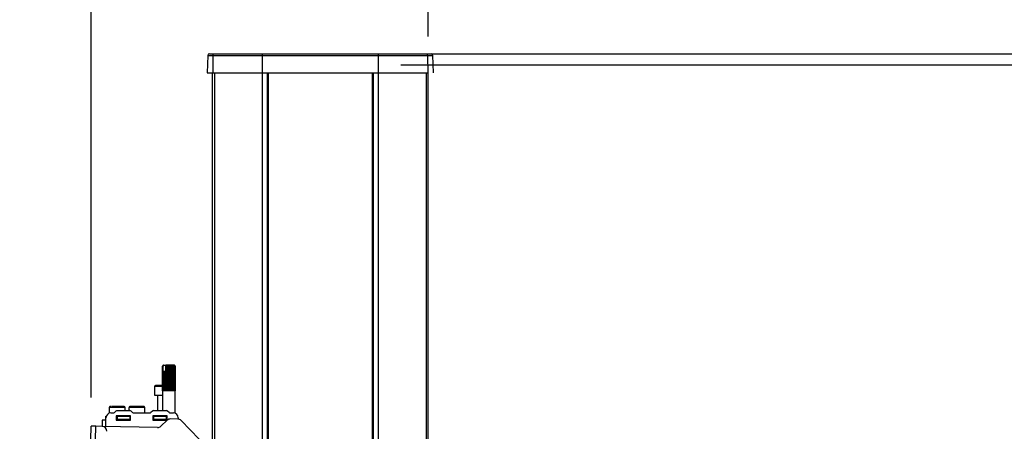
# Model space of a CAD drawing. Units: millimetres. Extents: x 10 to 410, y 10 to 267.
# Drawn here: x 347 to 382, y 208 to 222 of the extents above; entities that cross this region are included whole.
import ezdxf

# ---------------------------------------------------------------- set-up
doc = ezdxf.new("R2010")
doc.units = ezdxf.units.MM
doc.layers.add('MAATENTEKST', color=179, linetype='Continuous')
doc.layers.add('SLD-0', color=179, linetype='Continuous')
doc.styles.add('SLDTEXTSTYLE0', font='TXT', dxfattribs={"width": 0.75})
doc.styles.add('SLDTEXTSTYLE1', font='TXT', dxfattribs={"width": 0.96})
doc.dimstyles.new('SLDDIMSTYLE0', dxfattribs={"dimtxt": 2.38125, "dimasz": 3.302, "dimexe": 0, "dimexo": 0.0625, "dimgap": 0.595312, "dimtad": 1, "dimdec": 0, "dimlfac": 18, "dimrnd": 1e-09, "dimzin": 12, "dimdsep": 46, "dimtxsty": 'SLDTEXTSTYLE0', "dimblk1": 'NONE', "dimblk2": 'NONE', "dimsah": 1, "dimcen": 0.09, "dimadec": 0, "dimazin": 3, "dimtfac": 1, "dimtofl": 0, "dimtmove": 0, "dimatfit": 3, "dimldrblk": 'NONE', "dimfxl": 0, "dimfrac": 2, "dimtolj": 1, "dimtzin": 12, "dimarcsym": 0})

# ---------------------------------------------------------------- blocks, each defined once
blk = doc.blocks.new('_D_14')
at = {"layer": 'MAATENTEKST'}
for p, q in [((360.983, 221.206), (404.622, 221.206)), ((403.622, 61.317), (403.622, 221.206)), ((399.356, 148.738), (399.356, 149.462)), ((399.356, 149.462), (403.139, 149.462)), ((403.139, 149.462), (403.139, 148.738)), ((399.356, 140.823), (399.356, 140.098)), ((403.139, 140.098), (403.139, 140.823)), ((399.356, 140.098), (403.139, 140.098)), ((370.943, 61.317), (404.622, 61.317))]:
    blk.add_line(p, q, dxfattribs=at)
for points in [[(403.622, 221.206), (403.312, 218.706), (403.932, 218.706)], [(403.622, 61.317), (403.932, 63.817), (403.312, 63.817)]]:
    blk.add_solid(points, dxfattribs=at)
at = {"layer": 'MAATENTEKST', "char_height": 2.3813, "attachment_point": 1, "rotation": 90, "style": 'SLDTEXTSTYLE1'}
for s, insert in [('113,3', (400.248, 140.823)), ('2878', (400.248, 132.336))]:
    blk.add_mtext(s, dxfattribs=dict(at, insert=insert))
blk = doc.blocks.new('_None')
blk = doc.blocks.new('_D_15')
at = {"layer": 'MAATENTEKST'}
for p, q in [((360.771, 220.817), (393.63, 220.817)), ((392.63, 220.817), (392.63, 70.817)), ((388.364, 153.294), (388.364, 154.018)), ((388.364, 154.018), (392.148, 154.018)), ((392.148, 154.018), (392.148, 153.294)), ((388.364, 145.378), (388.364, 144.654)), ((392.148, 144.654), (392.148, 145.378)), ((388.364, 144.654), (392.148, 144.654)), ((360.771, 70.817), (393.63, 70.817))]:
    blk.add_line(p, q, dxfattribs=at)
for points in [[(392.63, 220.817), (392.32, 218.317), (392.94, 218.317)], [(392.63, 70.817), (392.94, 73.317), (392.32, 73.317)]]:
    blk.add_solid(points, dxfattribs=at)
at = {"layer": 'MAATENTEKST', "char_height": 2.3813, "attachment_point": 1, "rotation": 90, "style": 'SLDTEXTSTYLE1'}
for s, insert in [('106,3', (389.257, 145.378)), ('2700', (389.257, 136.892))]:
    blk.add_mtext(s, dxfattribs=dict(at, insert=insert))
blk = doc.blocks.new('_D_16')
at = {"layer": 'MAATENTEKST'}
for p, q in [((375.479, 237.956), (374.754, 237.956)), ((374.754, 237.956), (374.754, 234.173)), ((379.875, 237.956), (380.599, 237.956)), ((380.599, 237.956), (380.599, 234.173)), ((349.937, 209.184), (349.937, 234.69)), ((361.733, 221.817), (361.733, 234.69)), ((374.754, 234.173), (375.479, 234.173)), ((380.599, 234.173), (379.875, 234.173)), ((349.937, 233.69), (347.437, 233.69)), ((349.937, 233.69), (361.733, 233.69)), ((361.733, 233.69), (381.324, 233.69))]:
    blk.add_line(p, q, dxfattribs=at)
for points in [[(349.937, 233.69), (347.437, 234), (347.437, 233.38)], [(361.733, 233.69), (364.233, 233.38), (364.233, 234)]]:
    blk.add_solid(points, dxfattribs=at)
at = {"layer": 'MAATENTEKST', "char_height": 2.3813, "attachment_point": 1, "style": 'SLDTEXTSTYLE1'}
for s, insert in [('212', (368.752, 237.064)), ('8,4', (375.479, 237.064))]:
    blk.add_mtext(s, dxfattribs=dict(at, insert=insert))

msp = doc.modelspace()

# ---------------------------------------------------------------- linework, layer by layer
at = {"layer": 'SLD-0', "color": 179, "linetype": 'Continuous'}
for p, q in [((354.018, 221.152), (353.997, 220.539)), ((354.076, 221.206), (354.101, 221.206)), ((354.198, 221.152), (354.195, 220.539)), ((354.198, 221.152), (355.928, 221.152)), ((355.928, 221.206), (355.928, 221.152)), ((355.928, 221.206), (359.983, 221.206)), ((355.928, 221.152), (359.983, 221.152)), ((355.928, 221.152), (355.928, 220.539)), ((359.983, 221.206), (359.983, 221.152)), ((359.983, 221.152), (359.983, 220.539)), ((359.983, 221.152), (361.713, 221.152)), ((361.713, 221.152), (361.716, 220.539)), ((361.808, 221.206), (361.825, 221.206)), ((361.834, 221.206), (361.835, 221.206)), ((361.914, 220.539), (361.893, 221.152)), ((354.178, 220.539), (354.178, 206.354)), ((355.928, 220.539), (359.983, 220.539)), ((356.14, 70.817), (356.14, 220.539)), ((359.771, 220.539), (359.771, 70.817)), ((361.733, 70.817), (361.733, 220.539)), ((352.465, 210.314), (352.438, 210.286)), ((352.438, 209.425), (352.438, 210.286)), ((352.441, 210.286), (352.466, 210.314)), ((352.441, 210.286), (352.441, 209.425)), ((352.442, 210.286), (352.441, 210.286)), ((352.473, 210.314), (352.442, 210.286)), ((352.442, 209.425), (352.442, 210.286)), ((352.465, 210.314), (352.456, 210.305)), ((352.461, 210.288), (352.485, 210.314)), ((352.461, 210.288), (352.478, 210.314)), ((352.461, 210.092), (352.461, 210.288)), ((352.466, 210.314), (352.465, 210.314)), ((352.465, 210.314), (352.465, 210.314)), ((352.473, 210.314), (352.466, 210.314)), ((352.478, 210.314), (352.473, 210.314)), ((352.485, 210.314), (352.478, 210.314)), ((352.485, 210.314), (352.552, 210.314)), ((352.567, 210.314), (352.54, 210.288)), ((352.552, 210.314), (352.54, 210.288)), ((352.54, 210.288), (352.54, 210.092)), ((352.567, 210.314), (352.552, 210.314)), ((352.578, 210.314), (352.567, 210.314)), ((352.578, 209.425), (352.578, 210.314)), ((352.58, 210.314), (352.578, 210.314)), ((352.586, 210.286), (352.58, 210.314)), ((352.615, 210.314), (352.58, 210.314)), ((352.586, 210.286), (352.586, 209.425)), ((352.59, 210.286), (352.586, 210.286)), ((352.615, 210.314), (352.59, 210.286)), ((352.59, 209.425), (352.59, 210.286)), ((352.624, 210.314), (352.615, 210.314)), ((352.624, 209.425), (352.624, 210.314)), ((352.629, 210.314), (352.624, 210.314)), ((352.643, 210.286), (352.629, 210.314)), ((352.665, 210.314), (352.629, 210.314)), ((352.643, 210.286), (352.643, 209.425)), ((352.647, 210.286), (352.643, 210.286)), ((352.665, 210.314), (352.647, 210.286)), ((352.647, 209.425), (352.647, 210.286)), ((352.672, 210.314), (352.665, 210.314)), ((352.672, 209.425), (352.672, 210.314)), ((352.68, 210.314), (352.672, 210.314)), ((352.701, 210.286), (352.68, 210.314)), ((352.715, 210.314), (352.68, 210.314)), ((352.701, 210.286), (352.701, 209.425)), ((352.705, 210.286), (352.701, 210.286)), ((352.715, 210.314), (352.705, 210.286)), ((352.705, 209.425), (352.705, 210.286)), ((352.719, 210.314), (352.715, 210.314)), ((352.719, 209.425), (352.719, 210.314)), ((352.729, 210.314), (352.719, 210.314)), ((352.756, 210.286), (352.729, 210.314)), ((352.762, 210.314), (352.729, 210.314)), ((352.756, 210.286), (352.756, 209.425)), ((352.76, 210.286), (352.756, 210.286)), ((352.762, 210.314), (352.76, 210.286)), ((352.76, 209.425), (352.76, 210.286)), ((352.762, 209.425), (352.762, 210.314)), ((352.762, 210.314), (352.762, 210.314)), ((352.774, 210.314), (352.762, 210.314)), ((352.805, 210.286), (352.774, 210.314)), ((352.801, 210.314), (352.774, 210.314)), ((352.801, 210.314), (352.808, 210.286)), ((352.811, 210.314), (352.801, 210.314)), ((352.805, 210.286), (352.805, 209.425)), ((352.808, 210.286), (352.805, 210.286)), ((352.808, 209.425), (352.808, 210.286)), ((352.843, 210.286), (352.811, 210.314)), ((352.831, 210.314), (352.811, 210.314)), ((352.831, 210.314), (352.846, 210.286)), ((352.837, 210.314), (352.831, 210.314)), ((352.869, 210.286), (352.837, 210.314)), ((352.849, 210.314), (352.837, 210.314)), ((352.843, 210.286), (352.843, 209.425)), ((352.846, 210.286), (352.843, 210.286)), ((352.846, 209.425), (352.846, 210.286)), ((352.849, 210.314), (352.871, 210.286)), ((352.851, 210.314), (352.849, 210.314)), ((352.881, 210.286), (352.851, 210.314)), ((352.854, 210.314), (352.851, 210.314)), ((352.863, 210.305), (352.854, 210.314)), ((352.863, 210.305), (352.881, 210.286)), ((352.869, 210.286), (352.869, 209.425)), ((352.871, 210.286), (352.869, 210.286)), ((352.871, 209.425), (352.871, 210.286)), ((352.881, 210.286), (352.881, 209.425)), ((352.881, 210.286), (352.881, 210.286)), ((352.881, 209.425), (352.881, 210.286)), ((352.459, 210.092), (352.459, 209.425)), ((352.459, 210.092), (352.461, 210.092)), ((352.461, 209.425), (352.461, 210.092)), ((352.491, 210.092), (352.461, 210.092)), ((352.491, 210.092), (352.491, 209.425)), ((352.491, 210.092), (352.494, 210.092)), ((352.494, 209.425), (352.494, 210.092)), ((352.534, 210.092), (352.494, 210.092)), ((352.534, 210.092), (352.534, 209.425)), ((352.534, 210.092), (352.538, 210.092)), ((352.538, 209.425), (352.538, 210.092)), ((352.54, 210.092), (352.538, 210.092)), ((352.151, 209.575), (352.151, 209.275)), ((352.151, 209.275), (352.429, 209.275)), ((352.262, 209.275), (352.262, 208.731)), ((352.429, 209.275), (352.437, 209.275)), ((352.437, 209.425), (352.437, 208.731)), ((352.441, 209.425), (352.437, 209.425)), ((352.459, 209.425), (352.442, 209.425)), ((352.491, 209.425), (352.461, 209.425)), ((352.534, 209.425), (352.494, 209.425)), ((352.586, 209.425), (352.538, 209.425)), ((352.643, 209.425), (352.59, 209.425)), ((352.701, 209.425), (352.647, 209.425)), ((352.756, 209.425), (352.705, 209.425)), ((352.805, 209.425), (352.76, 209.425)), ((352.843, 209.425), (352.808, 209.425)), ((352.869, 209.425), (352.846, 209.425)), ((352.881, 209.425), (352.871, 209.425)), ((352.882, 209.425), (352.881, 209.425)), ((352.882, 208.635), (352.882, 209.425)), ((350.568, 208.842), (350.568, 208.638)), ((351.123, 208.731), (351.123, 208.842)), ((351.262, 208.842), (351.262, 208.731)), ((351.818, 208.647), (351.818, 208.842)), ((350.457, 208.481), (350.457, 208.536)), ((350.457, 208.536), (350.466, 208.536)), ((350.457, 208.397), (350.457, 208.481)), ((350.623, 208.647), (350.711, 208.647)), ((350.801, 208.715), (350.751, 208.664)), ((351.318, 208.542), (350.818, 208.542)), ((350.818, 208.542), (350.818, 208.397)), ((350.818, 208.536), (350.846, 208.536)), ((350.841, 208.731), (351.295, 208.731)), ((350.846, 208.536), (350.846, 208.425)), ((350.846, 208.536), (351.29, 208.536)), ((351.123, 208.536), (351.123, 208.542)), ((351.262, 208.542), (351.262, 208.536)), ((351.29, 208.536), (351.29, 208.425)), ((351.29, 208.536), (351.318, 208.536)), ((351.318, 208.397), (351.318, 208.542)), ((351.385, 208.664), (351.334, 208.715)), ((351.424, 208.647), (351.989, 208.647)), ((352.079, 208.715), (352.028, 208.664)), ((352.596, 208.542), (352.096, 208.542)), ((352.096, 208.542), (352.096, 208.397)), ((352.096, 208.536), (352.123, 208.536)), ((352.119, 208.731), (352.573, 208.731)), ((352.123, 208.536), (352.568, 208.536)), ((352.123, 208.536), (352.123, 208.425)), ((352.186, 208.542), (352.186, 208.536)), ((352.437, 208.542), (352.437, 208.536)), ((352.568, 208.536), (352.568, 208.425)), ((352.568, 208.536), (352.596, 208.536)), ((352.596, 208.397), (352.596, 208.542)), ((352.663, 208.664), (352.612, 208.715)), ((352.702, 208.647), (352.818, 208.647)), ((352.975, 208.536), (352.984, 208.536)), ((352.984, 208.481), (352.984, 208.432)), ((349.422, 183.467), (349.937, 208.184)), ((349.588, 183.464), (350.103, 208.181)), ((350.103, 208.181), (349.937, 208.184)), ((350.325, 208.176), (350.103, 208.181)), ((350.318, 208.397), (350.318, 208.176)), ((350.457, 208.397), (350.318, 208.397)), ((352.258, 208.136), (350.325, 208.176)), ((350.818, 208.425), (350.846, 208.425)), ((350.818, 208.397), (351.318, 208.397)), ((350.846, 208.425), (351.29, 208.425)), ((351.179, 208.397), (351.179, 208.425)), ((351.207, 208.425), (351.207, 208.397)), ((351.29, 208.425), (351.318, 208.425)), ((352.096, 208.425), (352.123, 208.425)), ((352.096, 208.397), (352.596, 208.397)), ((352.118, 208.425), (352.118, 208.397)), ((352.123, 208.425), (352.568, 208.425)), ((352.595, 208.392), (352.377, 208.182)), ((352.437, 208.425), (352.437, 208.397)), ((352.568, 208.425), (352.596, 208.425)), ((352.969, 208.433), (352.714, 208.438)), ((353.713, 207.727), (353.085, 208.381))]:
    msp.add_line(p, q, dxfattribs=at)
at = {"layer": 'SLD-0', "color": 8, "linetype": 'Continuous'}
for p, q in [((354.018, 221.152), (354.198, 221.152)), ((361.713, 221.152), (361.893, 221.152)), ((354.25, 220.539), (354.25, 70.817)), ((355.929, 70.817), (355.929, 220.539)), ((356.096, 220.539), (356.096, 70.817)), ((359.815, 70.817), (359.815, 220.539)), ((359.982, 220.539), (359.982, 70.817)), ((361.661, 220.539), (361.661, 70.817)), ((352.441, 209.575), (352.151, 209.575)), ((350.653, 208.842), (350.568, 208.842)), ((351.123, 208.842), (350.653, 208.842)), ((351.54, 208.842), (351.262, 208.842)), ((351.818, 208.842), (351.54, 208.842)), ((350.457, 208.173), (350.457, 208.397))]:
    msp.add_line(p, q, dxfattribs=at)
at = {"layer": 'SLD-0', "color": 179, "linetype": 'Continuous'}
for centre, radius, start, end in [((354.074, 221.15), 0.0556, 90, 178), ((354.302, 221.165), 0.105, 157.1201, 187.0223), ((361.609, 221.165), 0.105, 352.9777, 22.8799), ((361.837, 221.15), 0.0556, 2, 90), ((352.184, 209.575), 0.0333, 90, 180), ((350.596, 208.842), 0.0278, 90, 180), ((351.096, 208.842), 0.0278, 0, 90), ((351.29, 208.842), 0.0278, 90, 180), ((351.79, 208.842), 0.0278, 0, 90), ((350.623, 208.481), 0.167, 90, 180), ((350.711, 208.703), 0.0556, 270, 315), ((350.841, 208.675), 0.0556, 90, 135), ((351.295, 208.675), 0.0556, 45, 90), ((351.424, 208.703), 0.0556, 225, 270), ((351.989, 208.703), 0.0556, 270, 315), ((352.119, 208.675), 0.0556, 90, 135), ((352.573, 208.675), 0.0556, 45, 90), ((352.702, 208.703), 0.0556, 225, 270), ((352.818, 208.481), 0.167, 0, 90), ((350.322, 208.01), 0.167, 358.8063, 88.8063), ((352.261, 208.303), 0.167, 268.8063, 313.8063), ((352.71, 208.271), 0.167, 88.8063, 133.8063), ((352.965, 208.266), 0.167, 43.8063, 88.8063)]:
    msp.add_arc(centre, radius, start, end, dxfattribs=at)
for points, knots in [([(354.111, 221.206), (354.115, 221.206), (354.125, 221.206), (354.146, 221.206), (354.175, 221.206), (354.195, 221.206), (354.206, 221.206)], [0, 0, 0, 0, 0.146889, 0.431346, 0.715606, 1, 1, 1, 1]), ([(361.705, 221.206), (361.726, 221.206), (361.762, 221.206), (361.787, 221.206), (361.798, 221.206)], [0, 0, 0, 0, 0.5581548, 1, 1, 1, 1]), ([(353.997, 220.539), (353.998, 220.539), (353.999, 220.539), (354.014, 220.539), (354.037, 220.539), (354.068, 220.539), (354.106, 220.539), (354.149, 220.539), (354.18, 220.539), (354.195, 220.539)], [0, 0, 0, 0, 0.137544, 0.281287, 0.425029, 0.568772, 0.712515, 0.856257, 1, 1, 1, 1]), ([(352.429, 209.609), (352.398, 209.609), (352.351, 209.609), (352.294, 209.609), (352.255, 209.609), (352.223, 209.609), (352.193, 209.609), (352.188, 209.609), (352.184, 209.609)], [0, 0, 0, 0, 0.239457, 0.368361, 0.5, 0.631639, 0.760543, 1, 1, 1, 1]), ([(350.653, 208.87), (350.649, 208.87), (350.632, 208.87), (350.615, 208.87), (350.598, 208.87), (350.596, 208.87), (350.596, 208.87)], [0, 0, 0, 0, 0.10632, 0.400058, 0.700029, 1, 1, 1, 1]), ([(351.095, 208.87), (351.095, 208.87), (351.093, 208.87), (351.074, 208.87), (351.03, 208.87), (350.964, 208.87), (350.902, 208.87), (350.851, 208.87), (350.8, 208.87), (350.736, 208.87), (350.698, 208.87), (350.673, 208.87)], [0, 0, 0, 0, 0.08776, 0.173695, 0.333333, 0.492971, 0.578907, 0.666667, 0.754426, 0.840362, 1, 1, 1, 1]), ([(351.54, 208.87), (351.509, 208.87), (351.46, 208.87), (351.402, 208.87), (351.362, 208.87), (351.33, 208.87), (351.298, 208.87), (351.293, 208.87), (351.29, 208.87)], [0, 0, 0, 0, 0.2394568, 0.3683607, 0.5, 0.6316393, 0.7605432, 1, 1, 1, 1]), ([(351.79, 208.87), (351.787, 208.87), (351.781, 208.87), (351.75, 208.87), (351.718, 208.87), (351.678, 208.87), (351.62, 208.87), (351.571, 208.87), (351.54, 208.87)], [0, 0, 0, 0, 0.239457, 0.368361, 0.5, 0.631639, 0.760543, 1, 1, 1, 1])]:
    msp.add_open_spline(points, degree=3, knots=knots, dxfattribs=at)
for points in [[(354.206, 221.206), (354.492, 221.206), (355.064, 221.206), (355.64, 221.206), (355.928, 221.206)], [(359.983, 221.206), (360.271, 221.206), (360.847, 221.206), (361.419, 221.206), (361.705, 221.206)], [(354.195, 220.539), (354.483, 220.539), (355.059, 220.539), (355.638, 220.539), (355.928, 220.539)], [(359.983, 220.539), (360.273, 220.539), (360.853, 220.539), (361.428, 220.539), (361.716, 220.539)]]:
    msp.add_open_spline(points, degree=3, dxfattribs=at)

# ---------------------------------------------------------------- dimensions: what is measured, and where the dimension line sits
at = {"layer": 'MAATENTEKST'}
dim = msp.add_linear_dim(base=(349.937, 233.69), p1=(361.733, 220.817), p2=(349.937, 208.184), dimstyle='SLDDIMSTYLE0', dxfattribs=at)
dim.commit()
dim.dimension.update_dxf_attribs({"geometry": '_D_16', "text_midpoint": (375.038, 233.69), "dimtype": 160})
for base, p1, p2, picture, middle in [((403.622, 61.317), (359.983, 221.206), (369.943, 61.317), '_D_14', (403.622, 141.261)), ((392.63, 220.817), (359.771, 70.817), (359.771, 220.817), '_D_15', (392.63, 145.817))]:
    dim = msp.add_linear_dim(base=base, p1=p1, p2=p2, angle=90, dimstyle='SLDDIMSTYLE0', dxfattribs=at)
    dim.commit()
    dim.dimension.update_dxf_attribs({"geometry": picture, "text_midpoint": middle, "dimtype": 160})

doc.saveas('drawing.dxf')
